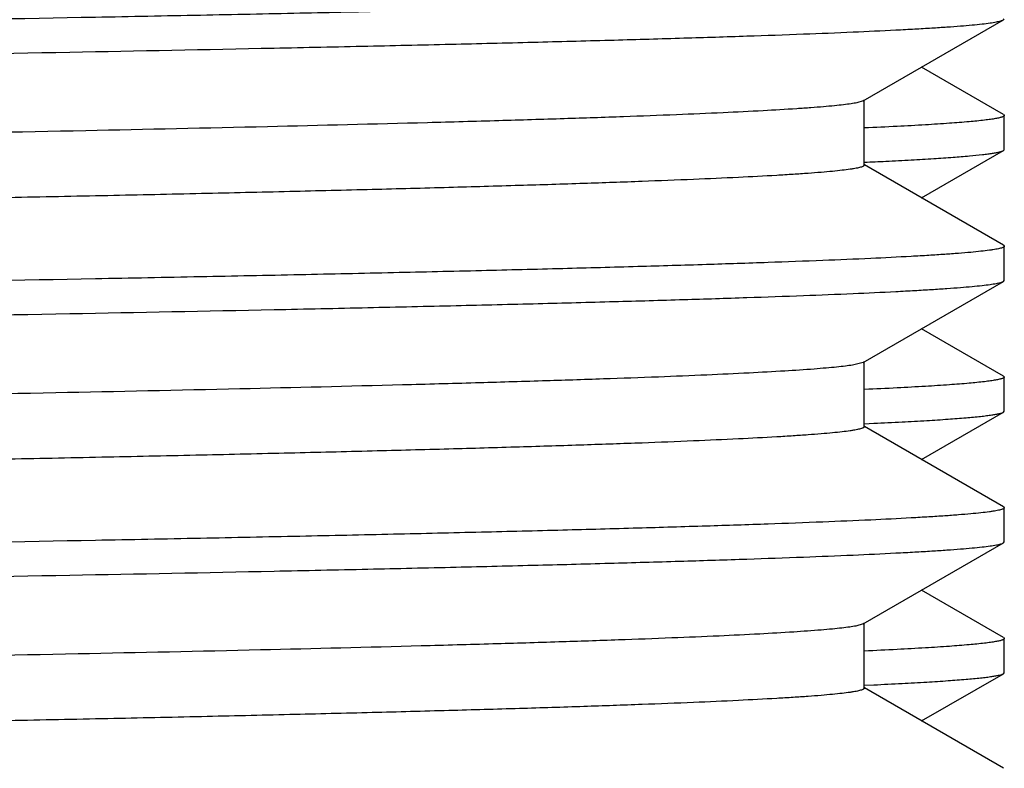
# Model space of a CAD drawing. Units: inches. Extents: x 0 to 11, y 0 to 8.5.
# Drawn here: x 5.2 to 5.3, y 4.5 to 4.6 of the extents above; entities that cross this region are included whole.
import ezdxf

# ---------------------------------------------------------------- set-up
doc = ezdxf.new("R2010")
doc.units = ezdxf.units.IN
doc.header["$LTSCALE"] = 0.605
doc.header["$MEASUREMENT"] = 0
doc.layers.get('0').update_dxf_attribs({"linetype": 'CONTINUOUS'})

msp = doc.modelspace()

# ---------------------------------------------------------------- linework, layer by layer
at = {"color": 7, "linetype": 'CONTINUOUS'}
for p, q in [((5.264433585, 4.5619333901), (5.2778423686, 4.5696771411)), ((5.2778423309, 4.5696771412), (5.2779222956, 4.5697695283)), ((5.2778423684, 4.5606331513), (5.2700122123, 4.5651551462)), ((5.2645173577, 4.5557801465), (5.2645173577, 4.5620301465)), ((5.2644335141, 4.5619333902), (5.2638275169, 4.561752444)), ((5.2778423684, 4.5606331513), (5.2779223602, 4.560540764)), ((5.2779223602, 4.5572695404), (5.2779223602, 4.560540764)), ((5.2700122022, 4.5526551525), (5.2778423688, 4.5571771534)), ((5.2778423308, 4.5571771537), (5.2779222569, 4.5572695407)), ((5.2778423686, 4.5481331518), (5.2645383082, 4.555816423)), ((5.277842331, 4.5481331517), (5.2779222956, 4.5480407646)), ((5.2779223602, 4.5447695574), (5.2779223602, 4.5480407646)), ((5.2644335872, 4.5369334206), (5.2778423686, 4.5446771703)), ((5.2778423309, 4.5446771703), (5.2779222956, 4.5447695574)), ((5.2778423688, 4.5356331661), (5.2700122, 4.5401551682)), ((5.264433587, 4.5369334206), (5.2634035329, 4.5366772721)), ((5.26451736, 4.5307801769), (5.26451736, 4.5370301769)), ((5.2778423688, 4.5356331661), (5.2779223602, 4.5355407792)), ((5.2779223602, 4.5322695608), (5.2779223602, 4.5355407792)), ((5.2700122121, 4.5276551785), (5.2778423685, 4.5321771735)), ((5.2778423685, 4.5321771735), (5.2779223602, 4.5322695608)), ((5.26454668, 4.531070386), (5.2654554497, 4.5311121392)), ((5.2778423686, 4.5231331835), (5.2645383104, 4.5308164535)), ((5.277842331, 4.5231331835), (5.2779222956, 4.5230407964)), ((5.2779223602, 4.5197695548), (5.2779223602, 4.5230407964)), ((5.2644335852, 4.5119334166), (5.2778423684, 4.5196771674)), ((5.2778423307, 4.5196771674), (5.2779222956, 4.5197695548)), ((5.2778423685, 4.5106331861), (5.2700122196, 4.5151551767)), ((5.2644335154, 4.5119334166), (5.2637288596, 4.5117332672)), ((5.2645173582, 4.5057801732), (5.2645173582, 4.5120301732)), ((5.2778423685, 4.5106331861), (5.2779223602, 4.5105407988)), ((5.2779223602, 4.507269544), (5.2779223602, 4.5105407988)), ((5.2700122227, 4.5026551677), (5.2778423684, 4.5071771566)), ((5.2778423684, 4.5071771566), (5.2779223602, 4.507269544)), ((5.2778423684, 4.498133179), (5.2645383087, 4.5058164498)), ((5.2645466683, 4.5060703678), (5.2654550903, 4.5061121048))]:
    msp.add_line(p, q, dxfattribs=at)
msp.add_arc((5.2398103467, 5.1041993375), 0.548686842, 272.5845873617, 272.7981089293, dxfattribs=at)
for points, knots in [([(5.2645173323, 4.5807801547), (5.2645173368, 4.580771893), (5.2645130731, 4.5807538851), (5.2644957668, 4.5807291), (5.2644684988, 4.5807049586), (5.2644134697, 4.5806697836), (5.264316763, 4.580628065), (5.2641688699, 4.5805808815), (5.2639793325, 4.580533394), (5.2637481624, 4.5804856144), (5.263475198, 4.5804376693), (5.263028255, 4.5803694699), (5.2623647212, 4.5802863466), (5.2614430823, 4.580190903), (5.2603553257, 4.5800951174), (5.2591020941, 4.579999048), (5.2576840592, 4.5799027992), (5.2554666042, 4.5797677794), (5.2522895993, 4.5796019474), (5.2479964878, 4.579410393), (5.2430705415, 4.5792183644), (5.2375234309, 4.579025952), (5.231368296, 4.5788332894), (5.224619726, 4.5786404355), (5.2172937306, 4.578447442), (5.2094076675, 4.578254337), (5.200980257, 4.5780611494), (5.1920314707, 4.5778678861), (5.1791196533, 4.5776037483), (5.1618456925, 4.5772761579), (5.13987315, 4.5768913927), (5.1163958036, 4.5765062997), (5.0916362582, 4.576120952), (5.0658292884, 4.5757354292), (5.0392195932, 4.5753497839), (5.0120594901, 4.5749640614), (4.9846065125, 4.5745782994), (4.9571209718, 4.5741925332), (4.9298634899, 4.5738067973), (4.9030925224, 4.5734211291), (4.877061916, 4.5730355707), (4.8520184916, 4.5726501749), (4.8281997135, 4.5722650052), (4.8058314275, 4.5718801642), (4.7851257271, 4.5714957441), (4.7690008419, 4.5711674765), (4.7570780548, 4.5709024102), (4.7489192852, 4.5707092521), (4.7413114307, 4.5705162052), (4.7342724729, 4.5703232717), (4.7278191663, 4.5701305125), (4.7219667466, 4.5699379573), (4.7167291422, 4.5697457325), (4.7121187079, 4.5695538889), (4.7086740722, 4.5693882379), (4.7062402031, 4.5692537235), (4.7046584529, 4.5691573476), (4.7032406585, 4.5690611061), (4.7019876339, 4.5689650515), (4.7009001419, 4.5688692378), (4.6999787402, 4.568773877), (4.6992239278, 4.5686790124), (4.6986996793, 4.5685959496), (4.6983647069, 4.5685267835), (4.6981753119, 4.5684792698), (4.6980275746, 4.568432132), (4.6979445319, 4.5683961639), (4.6979111897, 4.5683769029)], [0, 0, 0, 0, 4.37207e-05, 9.46866e-05, 0.0001577012, 0.0002353641, 0.0004394114, 0.0007124827, 0.0010566217, 0.0014727939, 0.0019615107, 0.0025230613, 0.0038652325, 0.0054997959, 0.0074262195, 0.0096436712, 0.0121511908, 0.0149475731, 0.021399987, 0.0289863345, 0.0376889674, 0.0474875229, 0.0583589389, 0.0702775185, 0.0832151425, 0.0971411431, 0.1120226374, 0.1278242547, 0.1445086776, 0.1803655769, 0.2192535283, 0.2608040099, 0.3046231459, 0.3502955911, 0.3973883615, 0.445455031, 0.4940399138, 0.54268241, 0.5909213852, 0.6382995097, 0.6843676533, 0.7286890829, 0.7708436697, 0.8104318317, 0.8470783592, 0.8804359858, 0.8957814795, 0.9101886917, 0.923623844, 0.9360547794, 0.9474524437, 0.9577895905, 0.9670421775, 0.9751881398, 0.9822087715, 0.9852918563, 0.988087649, 0.9905947784, 0.9928119445, 0.9947379263, 0.9963718912, 0.9977136513, 0.998763561, 0.9991795532, 0.9995234486, 0.9997962298, 1, 1, 1, 1]), ([(5.2779222956, 4.5730407723), (5.2779222956, 4.5730324241), (5.2779176645, 4.573014098), (5.2778991805, 4.5729891685), (5.2778702061, 4.5729648964), (5.2778115838, 4.572929411), (5.2777087573, 4.5728874184), (5.2775515567, 4.5728398958), (5.2773500022, 4.5727920632), (5.2771041172, 4.5727439198), (5.2768137558, 4.5726956073), (5.2763382837, 4.5726268746), (5.2756325069, 4.5725431044), (5.2746522491, 4.5724469117), (5.2734952871, 4.5723503872), (5.2721623178, 4.5722535728), (5.2706541238, 4.5721565735), (5.268295741, 4.572020494), (5.2649170527, 4.571853383), (5.2603516804, 4.5716603276), (5.2551138268, 4.5714668098), (5.2492160409, 4.5712728932), (5.242672563, 4.5710787327), (5.235499103, 4.5708843738), (5.2277129753, 4.5706898776), (5.2193329049, 4.570495267), (5.210379103, 4.5703005739), (5.2008731173, 4.5701058051), (5.1871616749, 4.5698396389), (5.1688244798, 4.5695095375), (5.1455087712, 4.5691217848), (5.120610423, 4.5687337028), (5.0943692304, 4.5683453656), (5.0670378738, 4.5679568534), (5.038879636, 4.5675682208), (5.0101656118, 4.5671795119), (4.99086792, 4.5669207671), (4.9811723602, 4.5667907674)], [0, 0, 0, 0, 8.43494e-05, 0.0001840716, 0.0003089871, 0.000464206, 0.0008747284, 0.0014264105, 0.0021231152, 0.002966581, 0.003957684, 0.0050968905, 0.0078203992, 0.0111378508, 0.0150485602, 0.0195505194, 0.0246413595, 0.0303185693, 0.0434189243, 0.0588205524, 0.0764877009, 0.0963776642, 0.118443371, 0.1426314629, 0.16888424, 0.1971382485, 0.227325788, 0.2593740643, 0.2932060714, 0.365891137, 0.4446814801, 0.5288185723, 0.6174924909, 0.7098493136, 0.8050002067, 0.9020280676, 1, 1, 1, 1]), ([(4.9811723602, 4.5635195325), (4.9907250385, 4.5636476163), (5.0097410731, 4.5639025843), (5.0380427194, 4.564285603), (5.0658127155, 4.5646685511), (5.0927915106, 4.5650513882), (5.1187268656, 4.5654340615), (5.1433763564, 4.5658165084), (5.1665095502, 4.5661986264), (5.1879102084, 4.5665803255), (5.2045687532, 4.5669063039), (5.2168807639, 4.5671695336), (5.2253022045, 4.5673613148), (5.2331527957, 4.5675529968), (5.240414148, 4.5677445527), (5.2470693145, 4.5679359483), (5.2531027124, 4.5681271254), (5.2585002738, 4.5683179876), (5.2632493642, 4.568508452), (5.2667962162, 4.5686729446), (5.2693010979, 4.5688065223), (5.2709280029, 4.5689022086), (5.2723855107, 4.5689977621), (5.2736728154, 4.569093128), (5.2747891548, 4.5691882465), (5.2757339521, 4.569282903), (5.2765066837, 4.5693770622), (5.2770424696, 4.5694595182), (5.277383953, 4.5695282483), (5.2775761899, 4.5695753824), (5.2777254018, 4.5696221222), (5.2778090062, 4.5696578903), (5.2778423309, 4.5696771412)], [0, 0, 0, 0, 0.0965694844, 0.1922360014, 0.2861061503, 0.3773020728, 0.4649716986, 0.5482955708, 0.6264951061, 0.698839518, 0.7646529861, 0.7949158476, 0.8233207384, 0.8498010027, 0.87429515, 0.8967457401, 0.9171007871, 0.9353127162, 0.9513395427, 0.965144148, 0.9712032983, 0.9766953768, 0.9816176174, 0.9859676405, 0.9897432054, 0.9929424983, 0.9955650375, 0.9976115577, 0.9984197455, 0.9990856021, 0.9996109796, 1, 1, 1, 1]), ([(5.2638275169, 4.561752444), (5.2636433038, 4.5617153504), (5.2632194489, 4.561645451), (5.2625010175, 4.5615520894), (5.2616207882, 4.5614581516), (5.2605792085, 4.5613637632), (5.2593767594, 4.5612691181), (5.2574543125, 4.5611354047), (5.2546546327, 4.5609718217), (5.250823892, 4.5607834452), (5.2463721164, 4.5605944776), (5.2413096112, 4.5604050528), (5.2356479432, 4.560215324), (5.2294002059, 4.5600253702), (5.2199407983, 4.559761723), (5.2067703472, 4.5594367753), (5.1894382337, 4.5590589898), (5.1701885168, 4.5586804979), (5.1491984225, 4.5583014477), (5.126661216, 4.5579220265), (5.1027844018, 4.5575423322), (5.0777878305, 4.5571624441), (5.0519016579, 4.5567824185), (5.025364235, 4.5564023011), (4.9984199096, 4.5560221295), (4.9713167739, 4.5556419374), (4.9443043863, 4.5552617571), (4.9176314653, 4.5548816214), (4.8915436072, 4.5545015667), (4.8662810191, 4.5541216364), (4.8420763075, 4.5537418816), (4.8191523411, 4.5533623806), (4.7977201884, 4.5529832042), (4.7808833957, 4.5526603147), (4.7683066131, 4.5523999703), (4.7595951325, 4.5522095252), (4.7513939939, 4.5520191524), (4.7437220918, 4.5518288641), (4.736597085, 4.5516386819), (4.7300353961, 4.5514486421), (4.7240521053, 4.5512587848), (4.718661022, 4.5510691814), (4.7138745039, 4.5508799474), (4.709703608, 4.5506911905), (4.7066173968, 4.5505277689), (4.7044635328, 4.5503947137), (4.7030862623, 4.5502998726), (4.7018691224, 4.5502052031), (4.7008127461, 4.5501108127), (4.6999177068, 4.5500167563), (4.6992733351, 4.5499348519), (4.698839317, 4.5498676459), (4.6985742553, 4.5498204022), (4.6983497819, 4.5497733062), (4.6981657388, 4.5497265351), (4.6980221008, 4.5496799491), (4.6979282246, 4.5496390003), (4.6978747659, 4.5496040879), (4.6978425043, 4.5495756717), (4.6978273591, 4.549547467), (4.6978273609, 4.5495301598)], [0, 0, 0, 0, 0.0009955284, 0.0022747235, 0.0038379431, 0.0056849978, 0.0078153675, 0.0102279578, 0.0158944018, 0.0226726405, 0.0305471406, 0.0395004839, 0.0495118909, 0.0605587734, 0.0726155201, 0.099646148, 0.1303553561, 0.1644607688, 0.2016485531, 0.2415765245, 0.2838771568, 0.32816111, 0.3740207286, 0.4210338536, 0.468767702, 0.5167828297, 0.5646372327, 0.6118903539, 0.6581072033, 0.7028623247, 0.7457437278, 0.7863567125, 0.8243274452, 0.8593065141, 0.8755724263, 0.8909720349, 0.9054699379, 0.9190327908, 0.9316293581, 0.943230811, 0.953810394, 0.9633440389, 0.9718097337, 0.9791885064, 0.9854634463, 0.9881827406, 0.9906211065, 0.9927772664, 0.9946503835, 0.9962397752, 0.9975450007, 0.9980911112, 0.9985664155, 0.9989712182, 0.9993060455, 0.9995718763, 0.9997707604, 0.9998466124, 0.9999083085, 1, 1, 1, 1]), ([(5.2779222171, 4.560540764), (5.2779222171, 4.5605102584), (5.2778740754, 4.5604638103), (5.277798118, 4.5604240827), (5.2777043808, 4.5603866282), (5.2775859611, 4.5603501553), (5.2774410134, 4.5603130746), (5.2772700457, 4.5602760282), (5.2769901593, 4.5602233078), (5.2765744182, 4.5601590258), (5.2757354704, 4.5600519878), (5.2744253321, 4.559923706), (5.2725414027, 4.5597771153), (5.2702445383, 4.5596297673), (5.2675379923, 4.5594816453), (5.2655971455, 4.5593890577), (5.2645590758, 4.559342149)], [0, 0, 0, 0, 0.0067918888, 0.0124051156, 0.0197765385, 0.028983996, 0.0400667084, 0.0530467192, 0.0679362391, 0.1034674476, 0.1466899464, 0.2562240511, 0.3965072326, 0.5673943106, 0.7686442537, 1, 1, 1, 1]), ([(5.2665954846, 4.5561666679), (5.2674068886, 4.5562064242), (5.26893299, 4.5562850688), (5.2710759897, 4.5564102069), (5.2729268281, 4.5565349023), (5.2744837586, 4.5566590986), (5.2755963733, 4.5567674389), (5.2763379664, 4.5568566307), (5.2767833245, 4.5569189988), (5.2771544499, 4.5569809855), (5.2774512129, 4.5570426018), (5.2776515836, 4.5570967428), (5.2777735034, 4.557142235), (5.2778217331, 4.5571652529), (5.2778423308, 4.5571771537)], [0, 0, 0, 0, 0.2154491102, 0.4052686256, 0.569304145, 0.7074091387, 0.8194805565, 0.865743625, 0.9054927637, 0.9387387202, 0.9655085041, 0.985866217, 0.9936910932, 1, 1, 1, 1]), ([(5.2645173079, 4.5557801464), (5.2645173038, 4.5557718831), (5.2645130218, 4.5557538757), (5.2644957018, 4.5557290942), (5.2644684297, 4.5557049533), (5.2644134131, 4.555669779), (5.264316739, 4.5556280567), (5.2641688883, 4.5555808708), (5.2639793838, 4.5555333817), (5.2637482181, 4.5554856029), (5.2634752274, 4.5554376608), (5.2630282388, 4.5553694665), (5.2623646979, 4.5552863469), (5.2614430884, 4.5551908926), (5.2603553503, 4.5550951041), (5.2591020898, 4.5549990426), (5.2576840333, 4.554902797), (5.2554665821, 4.5547677662), (5.2522896004, 4.5546019431), (5.2479964883, 4.554410386), (5.2430705388, 4.5542183581), (5.2375234313, 4.5540259468), (5.2313682923, 4.5538332828), (5.2246197306, 4.5536404314), (5.2172937238, 4.5534474358), (5.2094076704, 4.5532543336), (5.2009802493, 4.5530611435), (5.1920314782, 4.5528678834), (5.1791196622, 4.5526037433), (5.1618457158, 4.5522761551), (5.1398731733, 4.55189139), (5.1163958267, 4.5515062978), (5.0916362783, 4.5511209506), (5.065829306, 4.5507354284), (5.0392196055, 4.5503497838), (5.0120594976, 4.549964062), (4.9846065134, 4.5495783007), (4.9571209659, 4.5491925351), (4.9298634772, 4.5488068), (4.9030925014, 4.5484211324), (4.8770618895, 4.5480355747), (4.8520184571, 4.5476501796), (4.8281996759, 4.5472650106), (4.8058313832, 4.5468801706), (4.7851256828, 4.5464957501), (4.7690008252, 4.5461674873), (4.7570780378, 4.5459024149), (4.7489192973, 4.5457092642), (4.7413114142, 4.5455162099), (4.7342724876, 4.5453232853), (4.7278191506, 4.5451305173), (4.7219667576, 4.5449379722), (4.7167291269, 4.5447457379), (4.7121187197, 4.5445539041), (4.7086740893, 4.5443882495), (4.7062402207, 4.5442537307), (4.7046584366, 4.5441573607), (4.7032406329, 4.5440611232), (4.7019876406, 4.5439650617), (4.7009001613, 4.5438692432), (4.699978728, 4.5437738905), (4.6992239029, 4.543679036), (4.6986996868, 4.5435959638), (4.6983647599, 4.5435267927), (4.6981753678, 4.543479277), (4.6980276026, 4.5434321403), (4.6979445296, 4.5433961759), (4.697911169, 4.5433769159)], [0, 0, 0, 0, 4.37292e-05, 9.47112e-05, 0.0001577346, 0.0002353901, 0.0004393799, 0.0007123667, 0.0010564358, 0.0014725952, 0.00196137, 0.0025230097, 0.0038652689, 0.0054996912, 0.0074260191, 0.0096436118, 0.0121512352, 0.0149474865, 0.0213999117, 0.0289862544, 0.0376888859, 0.0474874654, 0.058358844, 0.0702774605, 0.0832150429, 0.0971411106, 0.11202253, 0.1278242137, 0.144508567, 0.180365466, 0.219253416, 0.2608039052, 0.3046230424, 0.3502955015, 0.3973882772, 0.4454549633, 0.4940398571, 0.5426823682, 0.5909213613, 0.6382994964, 0.6843676626, 0.7286890951, 0.7708437064, 0.8104318633, 0.8470784134, 0.8804360284, 0.8957813689, 0.9101887516, 0.9236237336, 0.9360548238, 0.947452339, 0.9577896441, 0.9670420809, 0.9751881771, 0.9822086813, 0.9852917331, 0.988087686, 0.9905948654, 0.9928118697, 0.9947377956, 0.9963719145, 0.9977137388, 0.9987634899, 0.9991794134, 0.9995233058, 0.9997961478, 1, 1, 1, 1]), ([(5.2779222956, 4.5480407646), (5.2779222956, 4.5480324164), (5.2779176645, 4.5480140903), (5.2778991805, 4.5479891609), (5.2778702061, 4.5479648887), (5.2778115837, 4.5479294034), (5.2777087573, 4.5478874109), (5.2775515567, 4.5478398884), (5.2773500022, 4.5477920559), (5.2771041172, 4.5477439125), (5.2768137558, 4.5476956001), (5.2763382836, 4.5476268674), (5.2756325069, 4.5475430974), (5.2746522491, 4.5474469048), (5.273495287, 4.5473503805), (5.2721623178, 4.5472535662), (5.2706541237, 4.5471565671), (5.268295741, 4.5470204878), (5.2649170527, 4.5468533771), (5.2603516804, 4.5466603219), (5.2551138267, 4.5464668044), (5.2492160408, 4.5462728881), (5.2426725629, 4.5460787279), (5.2354991029, 4.5458843693), (5.2277129752, 4.5456898734), (5.2193329047, 4.5454952631), (5.2103791028, 4.5453005703), (5.2008731171, 4.5451058018), (5.1871616746, 4.5448396361), (5.1688244795, 4.5445095352), (5.1455087708, 4.5441217832), (5.1206104227, 4.5437337018), (5.0943692302, 4.5433453653), (5.0670378737, 4.5429568537), (5.038879636, 4.5425682219), (5.0101656117, 4.5421795137), (4.99086792, 4.5419207694), (4.9811723602, 4.5417907698)], [0, 0, 0, 0, 8.43493e-05, 0.0001840714, 0.0003089868, 0.0004642057, 0.0008747279, 0.00142641, 0.0021231146, 0.0029665803, 0.0039576834, 0.0050968898, 0.0078203984, 0.0111378501, 0.0150485594, 0.0195505186, 0.0246413587, 0.0303185684, 0.0434189235, 0.0588205516, 0.0764877002, 0.0963776635, 0.1184433703, 0.1426314623, 0.1688842396, 0.1971382481, 0.2273257876, 0.2593740641, 0.2932060715, 0.365891137, 0.4446814812, 0.5288185728, 0.6174924913, 0.7098493136, 0.8050002066, 0.9020280675, 1, 1, 1, 1]), ([(4.9811723602, 4.5385195606), (4.9907250385, 4.5386476445), (5.0097410733, 4.5389026127), (5.0380427197, 4.5392856316), (5.065812716, 4.5396685799), (5.0927915112, 4.5400514172), (5.1187268663, 4.5404340906), (5.1433763572, 4.5408165376), (5.1665095511, 4.5411986557), (5.1879102093, 4.5415803549), (5.2045687541, 4.5419063333), (5.2168807648, 4.5421695631), (5.2253022054, 4.5423613443), (5.2331527966, 4.5425530263), (5.2404141488, 4.5427445822), (5.2470693152, 4.5429359778), (5.2531027132, 4.5431271549), (5.2585002745, 4.543318017), (5.2632493648, 4.5435084814), (5.2667962168, 4.543672974), (5.2693010984, 4.5438065517), (5.2709280033, 4.543902238), (5.2723855111, 4.5439977914), (5.2736728157, 4.5440931573), (5.2747891551, 4.5441882758), (5.2757339523, 4.5442829323), (5.2765066839, 4.5443770914), (5.2770424698, 4.5444595475), (5.2773839531, 4.5445282775), (5.27757619, 4.5445754116), (5.2777254019, 4.5446221514), (5.2778090062, 4.5446579195), (5.2778423309, 4.5446771703)], [0, 0, 0, 0, 0.0965694849, 0.1922360024, 0.2861061518, 0.3773020748, 0.464971701, 0.5482955736, 0.626495109, 0.698839521, 0.7646529891, 0.7949158505, 0.8233207413, 0.8498010056, 0.8742951527, 0.8967457427, 0.9171007895, 0.9353127184, 0.9513395447, 0.9651441498, 0.9712032999, 0.9766953782, 0.9816176187, 0.9859676416, 0.9897432064, 0.9929424991, 0.9955650381, 0.9976115582, 0.9984197458, 0.9990856023, 0.9996109797, 1, 1, 1, 1]), ([(5.2634035329, 4.5366772721), (5.2631778907, 4.5366414983), (5.2626725285, 4.5365727371), (5.2618333519, 4.5364794253), (5.260834631, 4.5363856947), (5.259186218, 4.536251912), (5.2567311384, 4.5360892402), (5.2533158973, 4.5359025458), (5.2492816021, 4.5357151146), (5.2446374794, 4.5355270903), (5.2393939746, 4.5353386918), (5.2335630849, 4.5351500415), (5.2271579819, 4.5349611762), (5.2175131272, 4.5346995117), (5.204141658, 4.5343767207), (5.1866054829, 4.5340010765), (5.167200968, 4.5336247773), (5.1461045806, 4.5332479634), (5.1235081802, 4.5328708034), (5.0996172682, 4.5324933889), (5.0746491272, 4.5321157931), (5.0488308334, 4.5317380693), (5.0223971983, 4.5313602604), (4.9955886319, 4.5309824024), (4.9686489481, 4.5306045277), (4.9418231653, 4.5302266675), (4.9153552497, 4.529848854), (4.889485933, 4.5294711228), (4.864450479, 4.5290935166), (4.8404765917, 4.5287160861), (4.8177822936, 4.5283389088), (4.7965739925, 4.5279620547), (4.7799180624, 4.5276411196), (4.7674797352, 4.5273823514), (4.7588662238, 4.5271930773), (4.7507584525, 4.5270038747), (4.7431748697, 4.5268147547), (4.7361327277, 4.5266257437), (4.7296480291, 4.5264368679), (4.7237355457, 4.5262481835), (4.7184086907, 4.526059737), (4.7136796026, 4.5258716776), (4.709558974, 4.5256840649), (4.7065101506, 4.5255216641), (4.704382457, 4.5253894144), (4.7030219706, 4.5252951538), (4.7018196449, 4.5252010729), (4.7007761602, 4.5251072679), (4.699892096, 4.5250137812), (4.699255643, 4.5249323741), (4.6988269288, 4.5248655874), (4.6985650703, 4.5248186353), (4.698343311, 4.5247718311), (4.6981615104, 4.5247253475), (4.6980196483, 4.5246790455), (4.6979269576, 4.5246383353), (4.697874203, 4.5246036447), (4.6978423328, 4.5245753626), (4.6978274325, 4.5245473622), (4.6978274321, 4.5245301798)], [0, 0, 0, 0, 0.0012112778, 0.0027034908, 0.0044764638, 0.0065294608, 0.0114718186, 0.0175210231, 0.0246636221, 0.0328841849, 0.0421638422, 0.0524821021, 0.0638151931, 0.0761378778, 0.1036370831, 0.1347300955, 0.1691344502, 0.2065374645, 0.2465991636, 0.2889553172, 0.3332208484, 0.3789932619, 0.4258563686, 0.473384055, 0.5211441277, 0.5687023399, 0.6156261916, 0.6614890686, 0.7058738827, 0.7483771379, 0.7886123273, 0.826213725, 0.8608394756, 0.8769369977, 0.8921749399, 0.9065185952, 0.9199354021, 0.9323949339, 0.9438688548, 0.9543312695, 0.963758328, 0.9721289898, 0.9794241985, 0.9856280561, 0.9883162214, 0.9907267475, 0.9928584542, 0.9947102382, 0.9962813374, 0.9975716316, 0.9981116048, 0.9985816204, 0.9989819441, 0.9993130641, 0.9995759467, 0.9997726791, 0.9998477647, 0.9999089004, 1, 1, 1, 1]), ([(5.2779222569, 4.5355407795), (5.2779222709, 4.5355102906), (5.2778741692, 4.5354638453), (5.2777982508, 4.5354241328), (5.2777045538, 4.5353866881), (5.2775861745, 4.5353502273), (5.2774412759, 4.5353131597), (5.2772703764, 4.5352761237), (5.2769906343, 4.5352234194), (5.2765751382, 4.5351591552), (5.2757367247, 4.5350521477), (5.2744274425, 4.5349239053), (5.2725447786, 4.5347773743), (5.2702493687, 4.5346300646), (5.2675442232, 4.5344819765), (5.2656042441, 4.5343894117), (5.2645665338, 4.5343425066)], [0, 0, 0, 0, 0.0067919157, 0.0124053851, 0.0197777759, 0.0289872337, 0.0400727802, 0.0530549811, 0.0679455955, 0.1034762031, 0.1466952557, 0.2562182195, 0.3964867474, 0.567349285, 0.7685968287, 1, 1, 1, 1]), ([(5.2654554497, 4.5311121392), (5.2663515546, 4.531154032), (5.2680367852, 4.5312368999), (5.2704028409, 4.531368776), (5.2724452497, 4.5315001795), (5.274161704, 4.5316310533), (5.2753870119, 4.5317452376), (5.2762024369, 4.5318392888), (5.2766908734, 4.5319049991), (5.2770968439, 4.5319702808), (5.2774201856, 4.5320351591), (5.2776375704, 4.5320921764), (5.2777688852, 4.5321402232), (5.2778204216, 4.5321645516), (5.2778422672, 4.5321771736)], [0, 0, 0, 0, 0.2161104029, 0.4064653989, 0.5708707225, 0.7091413096, 0.8211555359, 0.8673018436, 0.9068724128, 0.9398752775, 0.9663342218, 0.9863120948, 0.9939220413, 1, 1, 1, 1]), ([(5.2645173237, 4.5307801769), (5.2645173283, 4.5307719153), (5.2645130658, 4.530753908), (5.264495763, 4.5307291229), (5.2644685002, 4.5307049811), (5.2644134783, 4.5306698044), (5.2643167751, 4.5306280866), (5.2641688827, 4.5305809036), (5.2639793416, 4.5305334167), (5.2637481659, 4.5304856373), (5.2634751965, 4.5304376925), (5.2630282548, 4.5303694941), (5.2623647265, 4.530286369), (5.2614430896, 4.5301909254), (5.2603553276, 4.530095141), (5.2591020924, 4.5299990724), (5.257684062, 4.5299028226), (5.2554666094, 4.5297678022), (5.2522896086, 4.5296019731), (5.2479964897, 4.529410416), (5.243070548, 4.5292183903), (5.2375234326, 4.5290259758), (5.2313683064, 4.5288333156), (5.22461973, 4.5286404602), (5.2172937374, 4.5284474685), (5.2094076696, 4.5282543623), (5.2009802676, 4.5280611762), (5.1920314768, 4.5278679122), (5.1791196598, 4.5276037756), (5.1618456928, 4.527276185), (5.1398731538, 4.5268914205), (5.116395807, 4.5265063278), (5.0916362638, 4.5261209806), (5.0658292946, 4.5257354581), (5.0392196001, 4.5253498133), (5.0120594981, 4.5249640911), (4.9846065197, 4.5245783295), (4.9571209796, 4.5241925636), (4.929863496, 4.5238068281), (4.9030925281, 4.5234211602), (4.8770619201, 4.5230356021), (4.8520184942, 4.5226502064), (4.8281997152, 4.5222650371), (4.8058314265, 4.5218801962), (4.7851257263, 4.5214957764), (4.7690008407, 4.5211675093), (4.7570780523, 4.5209024424), (4.7489192865, 4.5207092852), (4.741311431, 4.5205162374), (4.7342724775, 4.5203233053), (4.7278191632, 4.5201305445), (4.7219667478, 4.5199379914), (4.7167291401, 4.5197457644), (4.712118712, 4.5195539235), (4.7086740694, 4.5193882695), (4.7062401978, 4.5192537571), (4.7046584452, 4.5191573813), (4.7032406574, 4.5190611394), (4.7019876352, 4.5189650837), (4.70090014, 4.5188692717), (4.699978736, 4.5187739115), (4.6992239285, 4.5186790458), (4.6986996848, 4.518595982), (4.6983647095, 4.5185268157), (4.6981753067, 4.5184793035), (4.6980275632, 4.5184321663), (4.6979445184, 4.5183961977), (4.6979111766, 4.5183769362)], [0, 0, 0, 0, 4.37202e-05, 9.46832e-05, 0.000157691, 0.0002353445, 0.0004393807, 0.0007124518, 0.0010565981, 0.0014727812, 0.001961508, 0.0025230636, 0.003865213, 0.0054997656, 0.0074262105, 0.00964368, 0.0121511785, 0.0149475409, 0.0213999831, 0.0289862994, 0.0376889752, 0.0474874931, 0.0583589289, 0.0702774794, 0.0832151468, 0.0971411175, 0.1120226222, 0.127824213, 0.1445086758, 0.1803655579, 0.2192535183, 0.2608039883, 0.3046231266, 0.3502955677, 0.3973883344, 0.4454550061, 0.4940398828, 0.5426823848, 0.5909213548, 0.6382994853, 0.6843676279, 0.7286890591, 0.7708436513, 0.810431809, 0.8470783478, 0.8804359653, 0.8957814574, 0.9101886863, 0.9236238023, 0.9360547625, 0.9474524146, 0.9577895891, 0.9670421375, 0.975188128, 0.9822087365, 0.985291853, 0.9880876496, 0.9905947556, 0.9928119069, 0.994737914, 0.9963718851, 0.9977136253, 0.9987635231, 0.9991795229, 0.9995234379, 0.9997962303, 1, 1, 1, 1]), ([(5.2779222956, 4.5230407964), (5.2779222956, 4.5230324482), (5.2779176645, 4.5230141221), (5.2778991805, 4.5229891927), (5.2778702061, 4.5229649205), (5.2778115837, 4.5229294352), (5.2777087573, 4.5228874427), (5.2775515567, 4.5228399202), (5.2773500022, 4.5227920877), (5.2771041172, 4.5227439444), (5.2768137558, 4.5226956319), (5.2763382836, 4.5226268993), (5.2756325069, 4.5225431292), (5.2746522491, 4.5224469367), (5.273495287, 4.5223504123), (5.2721623178, 4.5222535981), (5.2706541237, 4.522156599), (5.268295741, 4.5220205197), (5.2649170527, 4.5218534089), (5.2603516804, 4.5216603538), (5.2551138268, 4.5214668362), (5.2492160408, 4.5212729199), (5.2426725629, 4.5210787597), (5.2354991029, 4.520884401), (5.2277129752, 4.5206899051), (5.2193329048, 4.5204952947), (5.2103791028, 4.5203006019), (5.2008731171, 4.5201058333), (5.1871616747, 4.5198396675), (5.1688244796, 4.5195095665), (5.1455087709, 4.5191218143), (5.1206104227, 4.5187337326), (5.0943692302, 4.5183453959), (5.0670378737, 4.517956884), (5.038879636, 4.5175682519), (5.0101656117, 4.5171795434), (4.99086792, 4.5169207988), (4.9811723602, 4.5167907991)], [0, 0, 0, 0, 8.43493e-05, 0.0001840714, 0.0003089868, 0.0004642057, 0.0008747279, 0.0014264099, 0.0021231145, 0.0029665803, 0.0039576833, 0.0050968897, 0.0078203984, 0.01113785, 0.0150485594, 0.0195505185, 0.0246413586, 0.0303185683, 0.0434189234, 0.0588205515, 0.0764877001, 0.0963776634, 0.1184433702, 0.1426314622, 0.1688842394, 0.197138248, 0.2273257875, 0.2593740639, 0.2932060713, 0.3658911368, 0.4446814808, 0.5288185726, 0.6174924911, 0.7098493135, 0.8050002065, 0.9020280675, 1, 1, 1, 1]), ([(4.9811723602, 4.5135195497), (4.9907250383, 4.5136476337), (5.0097410726, 4.5139026022), (5.0380427184, 4.5142856216), (5.065812714, 4.5146685703), (5.0927915086, 4.5150514081), (5.1187268631, 4.5154340819), (5.1433763537, 4.5158165294), (5.1665095473, 4.516198648), (5.1879102055, 4.5165803477), (5.2045687502, 4.5169063265), (5.216880761, 4.5171695566), (5.2253022016, 4.5173613381), (5.2331527929, 4.5175530204), (5.2404141453, 4.5177445766), (5.2470693119, 4.5179359724), (5.25310271, 4.5181271497), (5.2585002716, 4.5183180121), (5.2632493622, 4.5185084768), (5.2667962144, 4.5186729696), (5.2693010963, 4.5188065475), (5.2709280014, 4.5189022339), (5.2723855093, 4.5189977875), (5.2736728142, 4.5190931535), (5.2747891537, 4.5191882722), (5.2757339512, 4.5192829288), (5.2765066829, 4.519377088), (5.277042469, 4.5194595442), (5.2773839526, 4.5195282743), (5.2775761895, 4.5195754085), (5.2777254016, 4.5196221484), (5.277809006, 4.5196579165), (5.2778423307, 4.5196771674)], [0, 0, 0, 0, 0.0965694827, 0.192235998, 0.2861061453, 0.3773020658, 0.4649716905, 0.548295561, 0.6264950965, 0.6988395078, 0.7646529761, 0.7949158377, 0.8233207286, 0.8498009934, 0.8742951411, 0.8967457316, 0.9171007791, 0.9353127089, 0.9513395362, 0.9651441423, 0.971203293, 0.976695372, 0.9816176131, 0.9859676368, 0.9897432022, 0.9929424957, 0.9955650355, 0.9976115564, 0.9984197444, 0.9990856014, 0.9996109792, 1, 1, 1, 1]), ([(5.2637288596, 4.5117332672), (5.2635339783, 4.5116965593), (5.2630891869, 4.5116269596), (5.2623397561, 4.5115335922), (5.2614291095, 4.511439677), (5.2598946012, 4.5113047292), (5.2575770628, 4.511141337), (5.2543209397, 4.510954088), (5.2504378293, 4.5107660507), (5.2459365466, 4.5105772832), (5.2408274409, 4.5103881326), (5.235122163, 4.5101986714), (5.2288338563, 4.510008998), (5.2193265758, 4.5097458561), (5.2061041645, 4.5094214602), (5.1887192034, 4.5090442192), (5.1694292495, 4.5086662858), (5.148411351, 4.5082878055), (5.1258584161, 4.5079089607), (5.101977446, 4.5075298477), (5.076987639, 4.5071505441), (5.051118365, 4.5067711055), (5.0246070755, 4.5063915768), (4.9976971073, 4.5060119952), (4.9706354634, 4.5056323942), (4.943670535, 4.5052528055), (4.9170498262, 4.5048732621), (4.8910176845, 4.5044938), (4.8658130479, 4.5041144623), (4.8416672685, 4.5037353005), (4.8188019646, 4.5033563919), (4.7974270167, 4.5029778078), (4.7806364533, 4.5026554169), (4.7680950684, 4.5023954739), (4.7594086437, 4.5022053282), (4.7512313832, 4.5020152528), (4.7435820787, 4.5018252639), (4.7364782611, 4.5016353784), (4.7299362753, 4.5014456379), (4.7239710935, 4.5012560767), (4.7185964554, 4.5010667722), (4.7138246216, 4.500877833), (4.7096665992, 4.5006893735), (4.7065899506, 4.5005262073), (4.7044427847, 4.5003933591), (4.7030698043, 4.5002986681), (4.7018564626, 4.5002041471), (4.7008033937, 4.500109904), (4.6999111557, 4.5000159933), (4.6992687971, 4.4999342186), (4.6988361329, 4.4998671189), (4.6985719006, 4.4998199491), (4.6983481337, 4.4997729268), (4.6981646718, 4.4997262281), (4.6980214876, 4.4996797144), (4.6979279097, 4.499638827), (4.6978746235, 4.4996039718), (4.697842456, 4.4995755905), (4.6978273651, 4.4995474387), (4.6978273635, 4.4995301619)], [0, 0, 0, 0, 0.0010508013, 0.0023846015, 0.0040015752, 0.0059014345, 0.0105468847, 0.0163115164, 0.0231833573, 0.0311466771, 0.0401838779, 0.0502740682, 0.0613945491, 0.0735196201, 0.1006707263, 0.1314787003, 0.1656610778, 0.2029043523, 0.2428668663, 0.2851819466, 0.3294613404, 0.3752986988, 0.4222734162, 0.4699543886, 0.5179040677, 0.5656824101, 0.6128509539, 0.6589768517, 0.7036367969, 0.7464210045, 0.7869368483, 0.8248126307, 0.8597008264, 0.8759234354, 0.8912814819, 0.9057396759, 0.9192649879, 0.9318262803, 0.943394973, 0.9539443605, 0.963450634, 0.9718918272, 0.9792491683, 0.9855057528, 0.9882170692, 0.9906483065, 0.9927981381, 0.9946657335, 0.9962504478, 0.997551876, 0.9980964037, 0.9985703258, 0.9989739512, 0.99930781, 0.9995728854, 0.9997712302, 0.9998468937, 0.9999084534, 1, 1, 1, 1]), ([(5.2779222171, 4.5105407988), (5.2779222171, 4.5105102932), (5.2778740753, 4.5104638451), (5.2777981179, 4.5104241175), (5.2777043806, 4.510386663), (5.2775859609, 4.5103501901), (5.2774410131, 4.5103131094), (5.2772700453, 4.5102760629), (5.2769901587, 4.5102233425), (5.2765744174, 4.5101590605), (5.275735469, 4.5100520225), (5.2744253299, 4.5099237406), (5.2725413993, 4.5097771499), (5.2702445334, 4.5096298019), (5.2675379857, 4.5094816798), (5.2655971377, 4.5093890922), (5.2645590674, 4.5093421835)], [0, 0, 0, 0, 0.0067918873, 0.0124051137, 0.0197765361, 0.0289839931, 0.0400667047, 0.0530467146, 0.0679362337, 0.103467441, 0.146689939, 0.2562240435, 0.3965072261, 0.5673943088, 0.7686442559, 1, 1, 1, 1]), ([(5.2654550903, 4.5061121048), (5.2663512219, 4.5061539983), (5.2680365026, 4.5062368675), (5.2704026286, 4.5063687458), (5.2724450978, 4.5065001515), (5.2741616023, 4.5066310274), (5.2753869457, 4.5067452136), (5.276202394, 4.5068392663), (5.276690844, 4.5069049777), (5.2770968256, 4.5069702604), (5.2774201756, 4.5070351398), (5.2776375659, 4.5070921581), (5.2777688836, 4.5071402057), (5.277820421, 4.5071645344), (5.2778422671, 4.5071771567)], [0, 0, 0, 0, 0.2161105906, 0.4064657361, 0.5708711621, 0.709141795, 0.821156004, 0.8673022784, 0.9068727971, 0.9398755935, 0.966334451, 0.9863122188, 0.9939221055, 1, 1, 1, 1]), ([(5.26451732, 4.5057801731), (5.2645173155, 4.5057719097), (5.2645130321, 4.505753902), (5.2644957094, 4.5057291207), (5.2644684344, 4.50570498), (5.2644134135, 4.505669806), (5.2643167351, 4.505628084), (5.2641688818, 4.5055808981), (5.2639793796, 4.5055334091), (5.2637482203, 4.5054856291), (5.2634752353, 4.5054376866), (5.2630282455, 4.5053694923), (5.2623646972, 4.5052863733), (5.2614430837, 4.5051909197), (5.26035535, 4.5050951298), (5.259102095, 4.5049990673), (5.2576840373, 4.5049028227), (5.2554665866, 4.5047677929), (5.2522896, 4.5046019668), (5.2479964929, 4.5044104124), (5.2430705387, 4.5042183815), (5.2375234397, 4.5040259723), (5.2313682948, 4.5038333062), (5.2246197366, 4.5036404561), (5.2172937251, 4.5034474586), (5.2094076798, 4.5032543575), (5.2009802549, 4.503061166), (5.1920314859, 4.5028679065), (5.1791196698, 4.5026037651), (5.1618457272, 4.5022761769), (5.1398731871, 4.5018914111), (5.1163958383, 4.5015063182), (5.0916362908, 4.5011209704), (5.0658293177, 4.5007354475), (5.039219616, 4.5003498022), (5.0120595093, 4.4999640796), (4.9846065218, 4.4995783175), (4.9571209777, 4.4991925512), (4.9298634844, 4.4988068152), (4.9030925141, 4.498421147), (4.8770618971, 4.4980355884), (4.852018471, 4.4976501925), (4.828199685, 4.4972650226), (4.8058313983, 4.4968801817), (4.7851256941, 4.4964957605), (4.7690008342, 4.4961674963), (4.7570780463, 4.4959024243), (4.7489193045, 4.4957092721), (4.7413114262, 4.4955162185), (4.7342724918, 4.495323292), (4.7278191589, 4.4951305252), (4.7219667621, 4.4949379778), (4.7167291377, 4.4947457452), (4.7121187228, 4.4945539081), (4.7086740941, 4.4943882557), (4.7062402256, 4.4942537355), (4.7046584443, 4.4941573644), (4.7032406374, 4.4940611278), (4.7019876426, 4.4939650666), (4.7009001679, 4.4938692471), (4.6999787361, 4.4937738925), (4.699223905, 4.4936790391), (4.6986996813, 4.4935959683), (4.6983647544, 4.4935267961), (4.6981753675, 4.4934792801), (4.6980276077, 4.4934321431), (4.6979445383, 4.4933961783), (4.697911179, 4.4933769185)], [0, 0, 0, 0, 4.37298e-05, 9.47141e-05, 0.0001577415, 0.0002354018, 0.0004394016, 0.0007123944, 0.0010564608, 0.0014726048, 0.0019613661, 0.0025230053, 0.0038652846, 0.0054997257, 0.0074260355, 0.0096436048, 0.0121512411, 0.0149475087, 0.0213999021, 0.0289862867, 0.0376888812, 0.0474874818, 0.0583588301, 0.0702774875, 0.083215041, 0.0971411219, 0.1120225138, 0.1278242324, 0.1445085668, 0.1803654503, 0.2192534149, 0.2608038931, 0.3046230382, 0.3502954958, 0.3973882693, 0.4454549657, 0.4940398452, 0.5426823782, 0.5909213453, 0.6382995095, 0.6843676434, 0.7286891067, 0.7708436858, 0.81043187, 0.8470783932, 0.8804360285, 0.8957813882, 0.9101887335, 0.9236237409, 0.9360548176, 0.9474523625, 0.9577896294, 0.9670420954, 0.975188167, 0.982208708, 0.9852917382, 0.9880876754, 0.9905948781, 0.9928118913, 0.9947377977, 0.9963719034, 0.9977137542, 0.9987635228, 0.9991794403, 0.9995233225, 0.9997961542, 1, 1, 1, 1])]:
    msp.add_open_spline(points, degree=3, knots=knots, dxfattribs=at)

doc.saveas('drawing.dxf')
